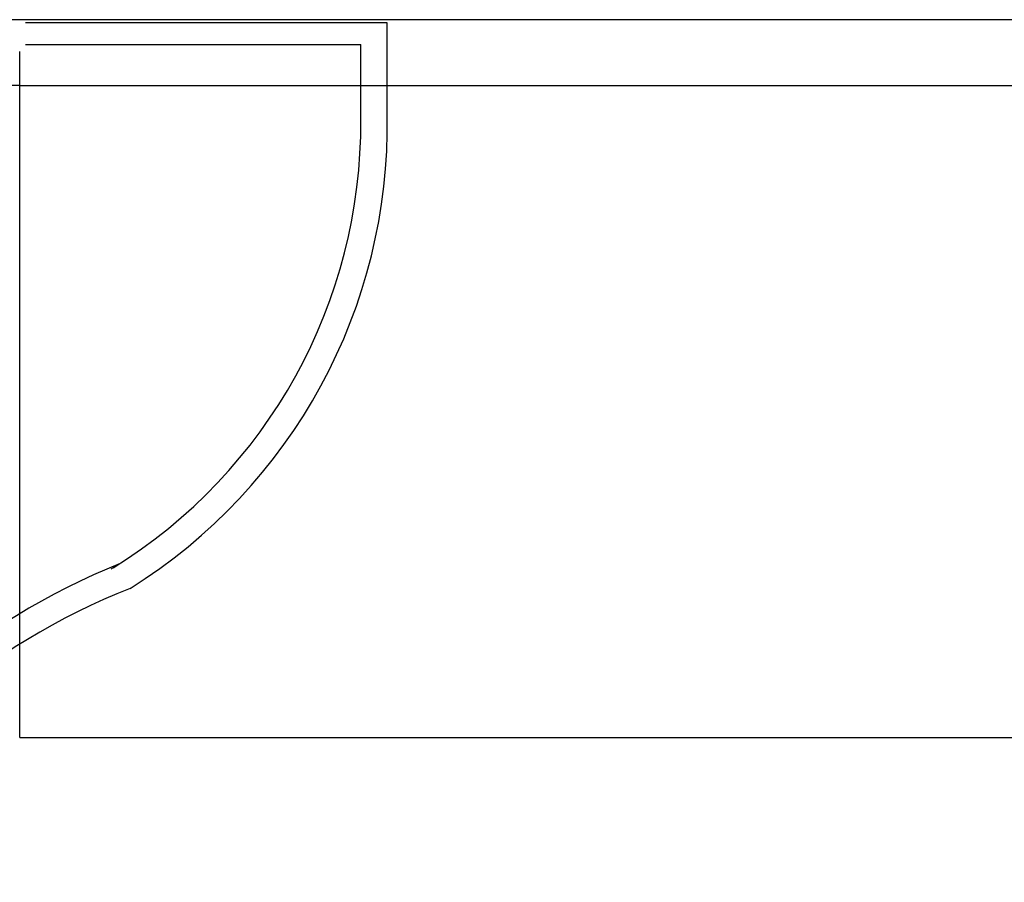
# Model space of a CAD drawing. Extents: x -20763 to 41487, y -68879 to -39179.
# Drawn here: x 21575 to 22019, y -62207 to -61818 of the extents above; entities that cross this region are included whole.
import ezdxf

# ---------------------------------------------------------------- set-up
doc = ezdxf.new("R2010")
doc.units = 0
doc.header["$LTSCALE"] = 30
doc.header["$MEASUREMENT"] = 0
doc.linetypes.add('TRACEJAD', pattern=[1, 0.3, -0.4, 0.3])
doc.layers.add('ALVENARIA', color=2, linetype='CONTINUOUS')

msp = doc.modelspace()

# ---------------------------------------------------------------- linework, layer by layer
at = {"layer": 'ALVENARIA', "linetype": 'CONTINUOUS', "ltscale": 39.370079}
for p, q in [((24831.45, -61817.65), (9655.51, -61817.67)), ((21574.6, -61847.42), (24901.67, -61847.42)), ((21574.6, -62141.83), (21574.6, -61847.42)), ((21574.6, -62141.83), (24899.8, -62141.83))]:
    msp.add_line(p, q, dxfattribs=at)
at = {"layer": 'ALVENARIA', "linetype": 'CONTINUOUS', "ltscale": 15.748032}
for p, q in [((21740.62, -61819.04), (21577.23, -61819.04)), ((21740.62, -61861.07), (21740.62, -61819.04)), ((21577.23, -61828.88), (21728.67, -61828.88)), ((21728.67, -61862.64), (21728.67, -61828.88))]:
    msp.add_line(p, q, dxfattribs=at)
at = {"layer": 'ALVENARIA', "linetype": 'TRACEJAD', "ltscale": 15.748032}
for p, q in [((21574.6, -61847.42), (21574.6, -61832.02)), ((21616.75, -62065.22), (21615.71, -62065.86))]:
    msp.add_line(p, q, dxfattribs=at)
at = {"layer": 'ALVENARIA', "linetype": 'CONTINUOUS', "ltscale": 39.37846}
msp.add_line((21574.6, -61847.42), (19174.27, -61847.58), dxfattribs=at)
at = {"layer": 'ALVENARIA', "linetype": 'CONTINUOUS', "ltscale": 15.748032}
for centre, radius, start, end in [((21492.68, -61864.48), 235.99, 301.718, 0.4446), ((21493.81, -61865.12), 246.82, 301.9553, 0.9937), ((21741.47, -62362.75), 323.18, 112.0868, 149.1657), ((21737.04, -62359.25), 306.16, 111.5774, 150.246)]:
    msp.add_arc(centre, radius, start, end, dxfattribs=at)

doc.saveas('drawing.dxf')
